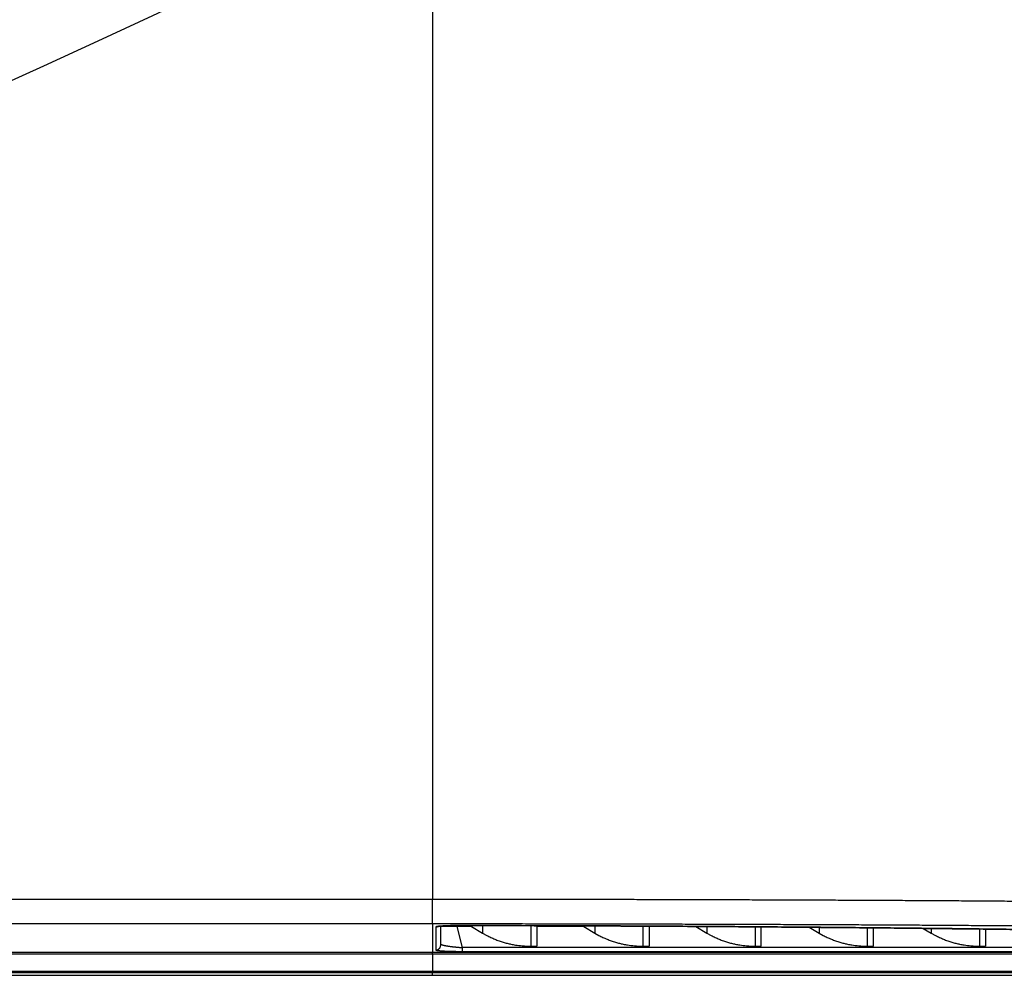
# Model space of a CAD drawing. Extents: x -295 to 421, y 7 to 760.
# Drawn here: x 210 to 246, y 42 to 77 of the extents above; entities that cross this region are included whole.
import ezdxf

# ---------------------------------------------------------------- set-up
doc = ezdxf.new("R2010")
doc.units = 0
doc.layers.add('204', color=7, linetype='CONTINUOUS')
doc.layers.add('214', color=7, linetype='CONTINUOUS')

msp = doc.modelspace()

# ---------------------------------------------------------------- linework, layer by layer
at = {"layer": '204', "color": 2, "linetype": 'CONTINUOUS'}
for p, q in [((225.27614, 89.490598), (225.27618, 44.765522)), ((225.57309, 43.111915), (225.5731, 43.798715)), ((225.59971, 43.792683), (226.68646, 43.792683)), ((226.68646, 43.820618), (226.68645, 43.779716)), ((227.08673, 43.819894), (227.08673, 43.545706)), ((228.83674, 43.07087), (228.83673, 43.815717)), ((229.04812, 43.8151), (229.04814, 43.07087)), ((229.04812, 43.792683), (230.7414, 43.792683)), ((230.7414, 43.809281), (230.74142, 43.779755)), ((231.14166, 43.807676), (231.14167, 43.545744)), ((232.89168, 43.070947), (232.89167, 43.799619)), ((233.10306, 43.798531), (233.10307, 43.070947)), ((233.10306, 43.792683), (233.79909, 43.792683)), ((233.79909, 43.792683), (233.79909, 43.794771)), ((233.79909, 43.779812), (233.79909, 43.792683)), ((234.79634, 43.788908), (234.79635, 43.779831)), ((235.1966, 43.786396), (235.1966, 43.545821)), ((225.3981, 43.770921), (225.3981, 42.93715)), ((226.68645, 43.779716), (226.16493, 43.779678)), ((226.36464, 43.02499), (226.16493, 43.779678)), ((226.68645, 43.779716), (227.08673, 43.545706)), ((230.74142, 43.779755), (229.04812, 43.779737)), ((230.74142, 43.779755), (231.14167, 43.545744)), ((234.79635, 43.779831), (233.10306, 43.779801)), ((234.79635, 43.779831), (235.1966, 43.545821)), ((236.94661, 43.071023), (236.94661, 43.774347)), ((237.158, 43.071023), (237.158, 43.772773)), ((238.88713, 43.758933), (239.25153, 43.545897)), ((239.25154, 43.755795), (239.25153, 43.545897)), ((241.00154, 43.071061), (241.00155, 43.739646)), ((241.21294, 43.071061), (241.21294, 43.737574)), ((243.0107, 43.718876), (243.30646, 43.545935)), ((243.30648, 43.715615), (243.30646, 43.545935)), ((245.05648, 43.071137), (245.05649, 43.695242)), ((245.26788, 43.692656), (245.26787, 43.071137)), ((228.83674, 43.07087), (229.04814, 43.07087)), ((232.89168, 43.070947), (233.10307, 43.070947)), ((236.94661, 43.071023), (237.158, 43.071023)), ((241.00154, 43.071061), (241.21294, 43.071061)), ((245.05648, 43.071137), (245.26787, 43.071137)), ((225.27618, 42.850453), (131.82566, 42.850415)), ((225.27618, 42.790523), (131.82566, 42.790447)), ((262.33078, 42.851024), (225.27618, 42.850453)), ((225.27618, 42.790523), (225.27618, 42.850453)), ((262.33078, 42.791094), (225.27618, 42.790523)), ((260.48695, 43.025523), (226.36464, 43.02499)), ((226.36464, 42.886586), (260.48695, 42.887119)), ((225.27618, 42.109281), (131.82566, 42.109205)), ((131.82566, 42.022355), (225.27618, 42.022394)), ((131.82569, 42.169173), (225.27618, 42.169212)), ((225.27618, 42.169212), (262.36805, 42.169821)), ((262.3679, 42.109814), (225.27618, 42.109281)), ((225.27618, 42.022394), (263.50738, 42.022965))]:
    msp.add_line(p, q, dxfattribs=at)
for points in [[(44.286339, 43.409119, 63659.34), (44.263855, 43.410302, 0.000000385)], [(246.63179, 44.689961, 0.000067749), (246.24465, 44.693036, 0.000066388), (245.85728, 44.696009, 0.000065131), (245.46972, 44.698884, 0.000063683), (245.08199, 44.701661, 0.000062579), (244.69413, 44.704343, 0.000061554), (244.30616, 44.70693, 0.000059981), (243.91812, 44.709427, 0.000057476), (243.53004, 44.711835, 0.000054536), (243.14197, 44.714163, 0.000050407), (242.75391, 44.716412, 0.000048044), (242.36587, 44.71859, 0.000046833), (241.97783, 44.720693, 0.00004544), (241.5898, 44.722729, 0.000043513), (241.20178, 44.724696, 0.000041888), (240.81376, 44.726601, 0.000040152), (240.42575, 44.728443, 0.00003857), (240.03774, 44.730227, 0.00003674), (239.64973, 44.731955, 0.000035204), (239.26172, 44.733629, 0.000033571), (238.87372, 44.735252, 0.000032608), (238.48572, 44.736824, 0.00003207), (238.09771, 44.738346, 0.000031472), (237.7097, 44.739821, 0.000030659), (237.3217, 44.741247, 0.000029969), (236.93369, 44.742629, 0.000029224), (236.54567, 44.743964, 0.000028556), (236.15766, 44.745256, 0.000027793), (235.76964, 44.746504, 0.000027119), (235.38162, 44.747712, 0.000026364), (234.99359, 44.748878, 0.000025688), (234.60555, 44.750006, 0.000024919), (234.21751, 44.751094, 0.000024489), (233.82947, 44.752145, 0.000024289), (233.44141, 44.753158, 0.000024129), (233.05335, 44.754133, 0.000023966), (232.66526, 44.755071, 0.000023808), (232.27717, 44.755973, 0.000023616), (231.88907, 44.756837, 0.000023482), (231.50093, 44.757665, 0.000023362), (231.11272, 44.758456, 0.00002313), (230.72459, 44.759213, 0.000022758), (230.33658, 44.759932, 0.000022871), (229.94814, 44.760618, 0.000023379), (229.55908, 44.761267, 0.000022744), (229.17156, 44.76188, 0.000021265), (228.78632, 44.762454, 0.000025237), (228.39473, 44.762992, 0.00003346), (227.9938, 44.763492, 0.00002355), (227.61751, 44.763944, -0.000001227), (227.27753, 44.764342, 0.000040005), (226.83968, 44.764722, 0.00009193), (226.16324, 44.765117, 0.000046106), (225.27618, 44.765522, 0.000023137)], [(246.70316, 43.67463, 0.000169316), (245.59458, 43.688851, 0.000168494), (244.48275, 43.702377, 0.000168032), (243.36767, 43.715175, 0.000166868), (242.25003, 43.727272, 0.000165249), (241.13002, 43.738635, 0.000165733), (240.00631, 43.749297, 0.000167828), (238.87842, 43.759231, 0.000162072), (237.75297, 43.768451, 0.000150602), (236.63221, 43.776924, 0.000165046), (235.49137, 43.784733, 0.000195129), (234.32193, 43.791867, 0.000147852), (233.2229, 43.798145, 0.000052174), (232.22842, 43.803466, 0.000205649), (230.94891, 43.808701, 0.000348905), (228.97557, 43.814705, 0.000169926), (226.38973, 43.821333, 0.000090119)], [(225.27618, 43.890782), (225.69607, 43.890695, -0.000055975), (226.11594, 43.890511, -0.000061738), (226.53581, 43.890222, -0.000056125), (226.95565, 43.889855, -0.000037701), (227.37547, 43.889434, -0.000029672), (227.79527, 43.888962, -0.00002999), (228.21505, 43.88844, -0.000029433), (228.63481, 43.88787, -0.00002786), (229.05454, 43.887253, -0.000026781), (229.47425, 43.886592, -0.000025917), (229.89393, 43.885888, -0.000025332), (230.31358, 43.885142, -0.000024875), (230.73321, 43.884353, -0.000024833), (231.15281, 43.883523, -0.000025194), (231.57237, 43.88265, -0.000025445), (231.9919, 43.881734, -0.00002565), (232.4114, 43.880775, -0.000025849), (232.83086, 43.879772, -0.000026094), (233.25028, 43.878725, -0.000026309), (233.66965, 43.877633, -0.000026547), (234.08899, 43.876497, -0.000026755), (234.50827, 43.875315, -0.000026986), (234.92751, 43.874088, -0.000027507), (235.3467, 43.872814, -0.000028449), (235.76584, 43.871491, -0.000029302), (236.18491, 43.870118, -0.000030281), (236.60392, 43.868693, -0.000031146), (237.02287, 43.867217, -0.000032114), (237.44174, 43.865684, -0.000032986), (237.86053, 43.864097, -0.000033984), (238.27924, 43.86245, -0.000034829), (238.69787, 43.860746, -0.000035734), (239.1164, 43.85898, -0.000036613), (239.53484, 43.857154, -0.000037685), (239.95318, 43.855262, -0.000039307), (240.37141, 43.853303, -0.000041891), (240.78951, 43.851271, -0.000044075), (241.20748, 43.849166, -0.000046409), (241.62528, 43.84698, -0.000048583), (242.04293, 43.844713, -0.000051141), (242.4604, 43.842357, -0.000053148), (242.87767, 43.839913, -0.000055099), (243.29474, 43.837375, -0.000057912), (243.71159, 43.834739, -0.00006229), (244.12819, 43.831994, -0.000065806), (244.54453, 43.829141, -0.000069337), (244.96057, 43.82617, -0.000071356), (245.3763, 43.823083, -0.00007234), (245.79169, 43.819874, -0.000073535), (246.20674, 43.816546, -0.00007521), (246.6214, 43.813093, -0.000076637)], [(225.27618, 44.765522), (219.49863, 44.765521, -0.000000029), (213.72218, 44.76552, -0.000000031), (207.94806, 44.765521, -0.000000029), (202.16808, 44.765522), (196.37931, 44.765524), (190.6139, 44.765526, -0.000000019), (184.88296, 44.765529), (179.05967, 44.765531), (173.10034, 44.765535), (167.5054, 44.765538), (162.44723, 44.765541), (155.95112, 44.765545), (145.94565, 44.765552), (132.84264, 44.76556)], [(225.27618, 43.890782), (225.27618, 43.902373, -0.000049146), (225.27618, 43.926714, -0.000009474), (225.27618, 43.963976, -0.000004426), (225.27618, 44.016087, -0.000002992), (225.27617, 44.084377, -0.000001515), (225.27617, 44.158067, -0.000000584), (225.27617, 44.232943, -0.0000013), (225.27618, 44.342337, -0.000001526), (225.27618, 44.522364, -0.000000646), (225.27618, 44.765522, -0.00000032)], [(226.38946, 43.821104), (227.53019, 43.818989, -0.000153311), (228.67025, 43.816187, -0.000153153), (229.80964, 43.81267, -0.000153677), (230.9482, 43.808463, -0.000155049), (232.08569, 43.803534, -0.000156247), (233.22198, 43.797908, -0.000157456), (234.35686, 43.791553, -0.000158529), (235.49023, 43.784497, -0.000159613), (236.62185, 43.776708, -0.00016047), (237.75161, 43.768216, -0.000161167), (238.87923, 43.758993, -0.000162171), (240.00473, 43.749065, -0.000163489), (241.12788, 43.738402, -0.000164163), (242.24823, 43.727041, -0.000164325), (243.36536, 43.714956, -0.000166645), (244.48073, 43.702149, -0.000170627), (245.59458, 43.688582, -0.000166609), (246.70092, 43.674405, -0.000156388)], [(132.84264, 43.89082), (138.6203, 43.890817), (144.39683, 43.890815, -0.000000011), (150.17101, 43.890812), (155.95102, 43.890808), (161.7398, 43.890805), (167.50521, 43.890802), (173.23614, 43.890799, 0.000000003), (179.0594, 43.890795), (185.01869, 43.890792), (190.61359, 43.89079), (195.67172, 43.890787, 0.00000002), (202.16779, 43.890785, 0.000000047), (212.17322, 43.890783, 0.000000023), (225.27618, 43.890782)], [(226.38973, 43.821333), (226.34171, 43.821341, 0.00068429), (226.29384, 43.82122, 0.000693997), (226.24609, 43.820963, 0.000693551), (226.19863, 43.820578, 0.000689701), (226.15163, 43.820064, 0.000694842), (226.10519, 43.819427, 0.000702687), (226.05942, 43.818667, 0.000717416), (226.01442, 43.817791, 0.000737093), (225.97033, 43.816797, 0.000763517), (225.92721, 43.815692, 0.000793396), (225.8852, 43.814476, 0.000830682), (225.84434, 43.813156, 0.000871111), (225.80478, 43.811733, 0.00092413), (225.76654, 43.810213, 0.000986158), (225.72977, 43.808596, 0.001067547), (225.6945, 43.80689, 0.001166255), (225.66088, 43.805095, 0.00128215), (225.62892, 43.803219, 0.001408934), (225.59876, 43.801264, 0.001592709), (225.57041, 43.799233, 0.001836599), (225.54401, 43.797128, 0.002064133), (225.51955, 43.794971, 0.002236842), (225.4972, 43.792768, 0.00293695), (225.47688, 43.790471, 0.004408244), (225.45873, 43.788064, 0.004402259), (225.44296, 43.785772, 0.001757673), (225.42977, 43.783672, 0.008626095), (225.41827, 43.780915, 0.031022211), (225.40769, 43.776605, 0.038715212), (225.3981, 43.770921, 0.036969678)], [(225.3981, 43.770921), (225.40415, 43.77103, 0.009352304), (225.41026, 43.771349, 0.008009725), (225.41642, 43.771876, 0.008847809), (225.42275, 43.772674, 0.011242709), (225.4293, 43.773786, 0.008382731), (225.43549, 43.774971, 0.002280679), (225.44112, 43.776161, 0.012505332), (225.44837, 43.778302, 0.022102116), (225.45949, 43.782404, 0.01048596), (225.47405, 43.788258, 0.005351137)], [(225.46016, 43.78577), (225.46121, 43.786006, -0.034223094), (225.46415, 43.786547, -0.002670293), (225.46909, 43.787423, -0.001872501), (225.47563, 43.788512, -0.003372848), (225.48345, 43.789695, -0.003591687), (225.49228, 43.790907, -0.003459678), (225.50203, 43.792112, -0.003049081), (225.51265, 43.793308, -0.002420167), (225.52416, 43.794501, -0.001925403), (225.53638, 43.795683, -0.001572131), (225.54927, 43.79685, -0.001482625), (225.56316, 43.798025, -0.001479356), (225.57816, 43.799215, -0.001003404), (225.59267, 43.800326, -0.00038048), (225.60613, 43.801326, -0.001173895), (225.6246, 43.802578, -0.001662739), (225.6545, 43.804462, -0.000729305), (225.69451, 43.806902, -0.000374177)], [(226.16493, 43.779678), (226.13645, 43.779732, -0.00072189), (226.10812, 43.779868, -0.000756858), (226.07996, 43.78009, -0.00073935), (226.05197, 43.780388, -0.000663314), (226.0242, 43.780756, -0.00061068), (225.99667, 43.781185, -0.000564223), (225.96941, 43.781671, -0.000521715), (225.94243, 43.782204, -0.000468346), (225.91578, 43.782779, -0.000423139), (225.88946, 43.783388, -0.000371075), (225.86353, 43.784026, -0.00032472), (225.83796, 43.784684, -0.000267279), (225.8128, 43.785357, -0.000226363), (225.78814, 43.786037, -0.000192693), (225.76409, 43.786722, -0.000265539), (225.74023, 43.787434, -0.000451281), (225.71649, 43.788187, -0.000369652), (225.69451, 43.788902, -0.00004294), (225.67489, 43.789556, -0.000716952), (225.65124, 43.790471, -0.001652554), (225.61687, 43.791986, -0.000927111), (225.5731, 43.794032, -0.000504236)], [(226.38973, 43.821333), (226.38971, 43.821296, -0.010195852), (226.38968, 43.821262, -0.010508264), (226.38966, 43.821232, -0.013178342), (226.38964, 43.821204, -0.01855356), (226.38962, 43.82118, -0.016639959), (226.3896, 43.821159, -0.006078499), (226.38958, 43.821142, -0.027888974), (226.38955, 43.821128, -0.062852518), (226.38951, 43.821115, -0.036629978), (226.38946, 43.821104, -0.020385204)], [(227.08673, 43.545706), (227.23402, 43.464656, 0.011245893), (227.38192, 43.391551, 0.011118973), (227.5301, 43.326762, 0.012032947), (227.68097, 43.269679, 0.013454625), (227.83491, 43.220376, 0.010616967), (227.9795, 43.178815, 0.004818209), (228.11016, 43.145224, 0.013654248), (228.27367, 43.117032, 0.022589228), (228.5191, 43.09219, 0.011691875), (228.83674, 43.07087, 0.006528532)], [(231.14167, 43.545744), (231.28895, 43.464699, 0.011245637), (231.43685, 43.391598, 0.011118706), (231.58504, 43.326813, 0.012032642), (231.73591, 43.269734, 0.013454268), (231.88985, 43.220434, 0.010616676), (232.03444, 43.178876, 0.004818075), (232.16509, 43.145289, 0.013653864), (232.3286, 43.1171, 0.022588587), (232.57404, 43.092261, 0.011691548), (232.89168, 43.070947, 0.006528352)], [(235.1966, 43.545821), (235.34389, 43.464773, 0.011245865), (235.49179, 43.391671, 0.011118979), (235.63998, 43.326885, 0.012032992), (235.79085, 43.269805, 0.01345472), (235.94478, 43.220505, 0.010617078), (236.08938, 43.178947, 0.004818269), (236.22003, 43.145359, 0.01365444), (236.38354, 43.117171, 0.022589651), (236.62897, 43.092334, 0.011692138), (236.94661, 43.071023, 0.00652869)], [(239.25153, 43.545897), (239.39882, 43.464847, 0.011245289), (239.54672, 43.391742, 0.011118425), (239.69491, 43.326953, 0.012032415), (239.84578, 43.269871, 0.013454109), (239.99972, 43.220567, 0.01061663), (240.14431, 43.179006, 0.004818075), (240.27496, 43.145416, 0.013653918), (240.43847, 43.117224, 0.022588929), (240.68391, 43.092381, 0.011691838), (241.00154, 43.071061, 0.006528544)], [(243.30646, 43.545935), (243.45375, 43.464889, 0.011245034), (243.60166, 43.391789, 0.011118157), (243.74985, 43.327004, 0.01203211), (243.90072, 43.269925, 0.013453753), (244.05466, 43.220626, 0.010616339), (244.19925, 43.179068, 0.004817941), (244.3299, 43.14548, 0.013653535), (244.49341, 43.117291, 0.022588288), (244.73884, 43.092452, 0.011691511), (245.05648, 43.071137, 0.006528364)], [(225.3981, 42.93715), (225.41832, 42.938246, 0.034352244), (225.43887, 42.941964, 0.028805807), (225.45985, 42.948318, 0.029722911), (225.4807, 42.95785, 0.038527078), (225.5007, 42.971005, 0.031728152), (225.51903, 42.985597, 0.01517187), (225.53495, 43.000795, 0.042033673), (225.54901, 43.023449, 0.072807254), (225.56174, 43.061009, 0.038218508), (225.57309, 43.111915, 0.019757197)], [(225.5731, 43.147761), (225.57854, 43.14357, 0.034708371), (225.58559, 43.13932, 0.024276388), (225.59433, 43.135008, 0.017238718), (225.60464, 43.130647, 0.012853336), (225.61656, 43.126248, 0.009903125), (225.62998, 43.12182, 0.007950598), (225.64492, 43.117373, 0.006495215), (225.6613, 43.112915, 0.0054598), (225.67911, 43.108457, 0.004633645), (225.69827, 43.104006, 0.004005528), (225.71879, 43.099572, 0.003500482), (225.74056, 43.095162, 0.003115403), (225.76358, 43.090785, 0.002793257), (225.78778, 43.08645, 0.00254128), (225.81314, 43.082167, 0.00232696), (225.83958, 43.077941, 0.002159167), (225.86709, 43.073783, 0.001995311), (225.89556, 43.0697, 0.001849257), (225.92497, 43.065703, 0.001749301), (225.95528, 43.061794, 0.001690375), (225.98647, 43.057982, 0.00156278), (226.01826, 43.054286, 0.001403179), (226.05055, 43.050722, 0.001498157), (226.08404, 43.047242, 0.001736915), (226.11897, 43.043844, 0.001277604), (226.15214, 43.040727, 0.000423974), (226.18246, 43.037971, 0.001763526), (226.22202, 43.034804, 0.002975744), (226.2836, 43.030426, 0.001429673), (226.36464, 43.02499, 0.000746548)], [(225.3981, 42.93715), (225.39938, 42.934682, 0.19368734), (225.40302, 42.932223, 0.077987029), (225.40915, 42.92977, 0.034412922), (225.4176, 42.927334, 0.019127146), (225.42844, 42.924925, 0.011902412), (225.44152, 42.922547, 0.008189699), (225.45686, 42.920206, 0.005943278), (225.47434, 42.917906, 0.004580469), (225.49397, 42.915655, 0.003622771), (225.51562, 42.913455, 0.002969275), (225.53931, 42.911313, 0.002470363), (225.5649, 42.909232, 0.002105225), (225.59238, 42.907219, 0.001817674), (225.62161, 42.905274, 0.001602593), (225.65261, 42.903404, 0.001428437), (225.68523, 42.901612, 0.001296975), (225.71948, 42.899905, 0.001176543), (225.75521, 42.898283, 0.001075429), (225.79237, 42.896753, 0.001000849), (225.83091, 42.895316, 0.000950485), (225.87079, 42.893977, 0.000866267), (225.91163, 42.892738, 0.000769487), (225.95329, 42.891606, 0.000812194), (225.99668, 42.890578, 0.000930657), (226.0421, 42.889659, 0.000679891), (226.08534, 42.888861, 0.000230068), (226.12494, 42.888195, 0.000929149), (226.17684, 42.887613, 0.001540332), (226.25786, 42.887075, 0.000733907), (226.36464, 42.886586, 0.000382368)], [(226.36464, 42.886586), (226.36464, 42.888469, 0.000356053), (226.36464, 42.89231, 0.000073322), (226.36464, 42.898134, 0.000034841), (226.36464, 42.906252, 0.00002347), (226.36464, 42.916875, 0.000011768), (226.36464, 42.928287, 0.000004372), (226.36464, 42.939847, 0.000010225), (226.36464, 42.957052, 0.000011795), (226.36464, 42.985844, 0.000004828), (226.36464, 43.02499, 0.000002363)], [(225.27618, 42.169212), (225.27618, 42.160784, 0.000000911), (225.27618, 42.152852, 0.000000937), (225.27618, 42.145431, 0.000001166), (225.27618, 42.138536, 0.000001706), (225.27618, 42.132261, 0.000001691), (225.27618, 42.126741, 0.000000768), (225.27618, 42.122084, 0.000003132), (225.27618, 42.117827, 0.000010081), (225.27618, 42.113539, 0.000011535), (225.27618, 42.109281, 0.000010678)]]:
    msp.add_lwpolyline(points, format="xyb", dxfattribs=at)
at = {"layer": '214', "color": 3, "linetype": 'CONTINUOUS'}
for p, q in [((225.27618, 43.890782), (225.27618, 42.850453)), ((225.27618, 42.790523), (225.27618, 42.169212)), ((225.27618, 42.022394), (225.27618, 42.109281))]:
    msp.add_line(p, q, dxfattribs=at)

doc.saveas('drawing.dxf')
